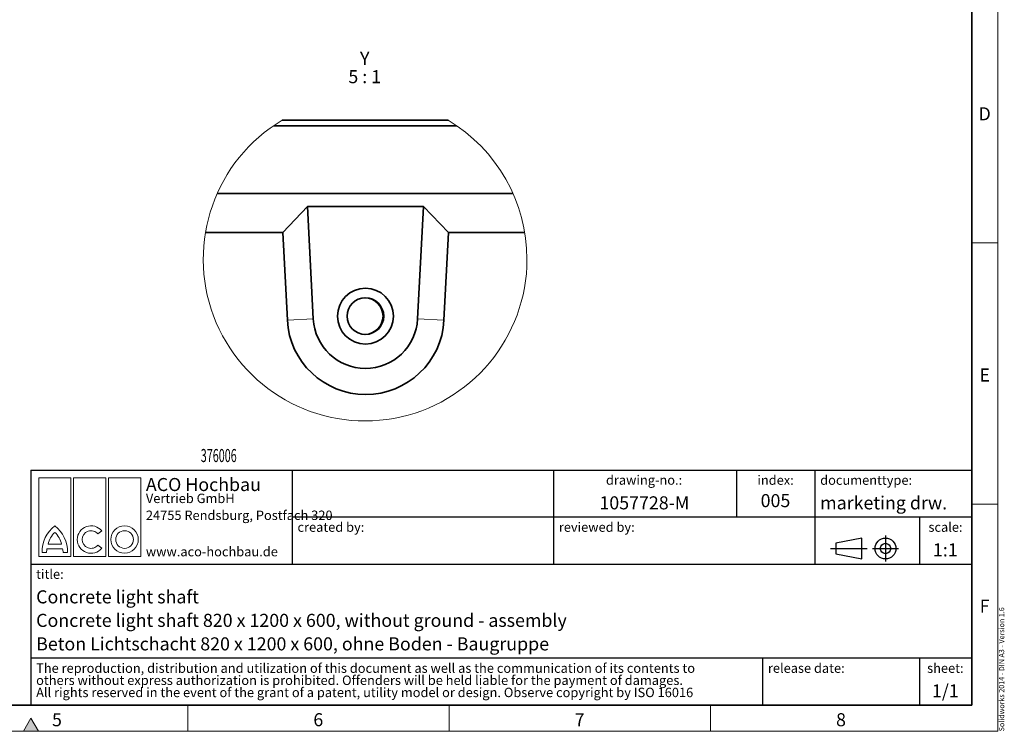
# Model space of a CAD drawing. Units: millimetres. Extents: x 150 to 4162, y 50 to 2920.
# Drawn here: x 2279 to 4162, y 50 to 1412 of the extents above; entities that cross this region are included whole.
import ezdxf
from ezdxf.enums import TextEntityAlignment as Align

# ---------------------------------------------------------------- set-up
doc = ezdxf.new("R2010")
doc.units = ezdxf.units.MM
doc.header["$LTSCALE"] = 10
doc.linetypes.add('CENTERX2', pattern=[20.32, 12.7, -2.54, 2.54, -2.54])
doc.layers.get('0').update_dxf_attribs({"color": 1})
for name, color, linetype in [('376006', 7, 'Continuous'), ('MARKETING_DRW', 1, 'Continuous'), ('NOTES', 7, 'Continuous')]:
    doc.layers.add(name, color=color, linetype=linetype)
doc.styles.add('SLDTEXTSTYLE0', font='TXT', dxfattribs={"width": 0.549794})
doc.styles.add('SLDTEXTSTYLE1', font='TXT', dxfattribs={"width": 0.605})
doc.styles.add('SLDTEXTSTYLE3', font='TXT', dxfattribs={"width": 0.563})

# ---------------------------------------------------------------- blocks, each defined once
blk = doc.blocks.new('1057728-M_005_SW_NOTE_0')
at = {"linetype": 'Continuous', "lineweight": 0, "char_height": 18, "attachment_point": 1, "style": 'SLDTEXTSTYLE0'}
for s, insert in [('24755 Rendsburg, Postfach 320', (0, 23.2)), ('www.aco-hochbau.de', (0, -46.4))]:
    blk.add_mtext(s, dxfattribs=dict(at, insert=insert))
blk = doc.blocks.new('1057728-M_005_DE-ACO_Hochbau_Vertrieb_GmbH')
at = {"linetype": 'Continuous', "lineweight": 18}
for p, q in [((15, 165), (76.5, 165)), ((15, 165), (15, 15)), ((76.5, 165), (76.5, 15)), ((81.7, 165), (143.2, 165)), ((81.7, 165), (81.7, 15)), ((143.2, 165), (143.2, 15)), ((148.5, 165), (210, 165)), ((148.5, 165), (148.5, 15)), ((210, 165), (210, 15)), ((135.4, 63.8), (128.1, 57.9)), ((33, 38.2), (58.5, 38.2)), ((21.4, 22.5), (30, 22.5)), ((30.7, 29.2), (60.7, 29.2)), ((61.5, 22.5), (70.1, 22.5)), ((135.4, 30.7), (128.1, 36.6)), ((15, 15), (76.5, 15)), ((81.7, 15), (143.2, 15)), ((148.5, 15), (210, 15))]:
    blk.add_line(p, q, dxfattribs=at)
for radius in [26.3, 16.9]:
    blk.add_circle((179.2, 47.2), radius, dxfattribs=at)
for centre, radius, start, end in [((84.4, 23.7), 63, 127.8, 181.1098), ((74.1, 29.8), 42, 132.5301, 168.3924), ((7.1, 23.7), 63, 358.8902, 52.2), ((17.4, 29.8), 42, 11.6076, 47.4699), ((115, 47.2), 26.3, 39, 321), ((115, 47.2), 16.9, 39, 321), ((72, 21.3), 42, 169.0223, 178.2973), ((19.5, 21.3), 42, 1.7027, 10.9777)]:
    blk.add_arc(centre, radius, start, end, dxfattribs=at)
at = {"linetype": 'Continuous', "lineweight": 0}
blk.add_blockref('1057728-M_005_SW_NOTE_0', (220, 79.4), dxfattribs=at)
at = {"linetype": 'Continuous', "lineweight": 18, "attachment_point": 1, "style": 'SLDTEXTSTYLE1'}
for s, insert, char_height in [('ACO Hochbau', (220, 165), 25), ('Vertrieb GmbH', (220, 135), 18)]:
    blk.add_mtext(s, dxfattribs=dict(at, insert=insert, char_height=char_height))
blk = doc.blocks.new('1057728-M_005_local article - client 1000')
at = {"layer": 'NOTES', "style": 'SLDTEXTSTYLE1', "width": 0.605, "flags": 2}
blk.add_attdef('TITLE', text='', height=25, dxfattribs=at).set_placement((10, 7.7), align=Align.BOTTOM_LEFT)
at = {"layer": 'NOTES', "style": 'SLDTEXTSTYLE1', "width": 0.605}
blk.add_attdef('ARTICLENO', text='', height=25, dxfattribs=at).set_placement((325, 7.7), align=Align.BOTTOM_LEFT)
blk = doc.blocks.new('1057728-M_005_SW_NOTE_1')
at = {"layer": 'MARKETING_DRW', "char_height": 18, "attachment_point": 1, "style": 'SLDTEXTSTYLE1'}
for s, insert in [('The reproduction, distribution and utilization of this document as well as the communication of its contents to', (0, 23.2)), ('others without express authorization is prohibited. Offenders will be held liable for the payment of damages.', (0, 0)), ('All rights reserved in the event of the grant of a patent, utility model or design. Observe copyright by ISO 16016', (0, -23.3))]:
    blk.add_mtext(s, dxfattribs=dict(at, insert=insert))
blk = doc.blocks.new('1057728-M_005_SW_NOTE_3')
at = {"layer": 'NOTES', "char_height": 25, "attachment_point": 2}
for s, insert, style in [('Y', (10.9, 32.2), 'SLDTEXTSTYLE1'), ('5 : 1', (10.9, -2.8), 'SLDTEXTSTYLE3')]:
    blk.add_mtext(s, dxfattribs=dict(at, insert=insert, style=style))

msp = doc.modelspace()

# ---------------------------------------------------------------- hatches: boundary and pattern name
at = {"linetype": 'Continuous'}
msp.add_hatch(color=256, dxfattribs=at).paths.add_polyline_path([(2285.566, 50), (2314.434, 50), (2300, 75)], flags=0)

# ---------------------------------------------------------------- linework, layer by layer
at = {"linetype": 'Continuous', "lineweight": 18}
for p, q in [((4150, 2920), (4150, 50)), ((4150, 985), (4100, 985)), ((4150, 485), (4100, 485)), ((2600, 100), (2600, 50)), ((3100, 100), (3100, 50)), ((3600, 100), (3600, 50)), ((2285.566, 50), (2300, 75)), ((2300, 75), (2314.434, 50)), ((150, 50), (4150, 50)), ((2285.566, 50), (2314.434, 50))]:
    msp.add_line(p, q, dxfattribs=at)
at = {"linetype": 'Continuous', "lineweight": 35}
for p in [(4100, 2870), (200, 100)]:
    msp.add_line(p, (4100, 100), dxfattribs=at)
at = {"layer": '376006', "linetype": 'Continuous', "lineweight": 35}
for p, q in [((3114.277, 1209.514), (2764.58, 1209.514)), ((2780.785, 1219.876), (3098.072, 1219.876)), ((2656.525, 1079.876), (3222.332, 1079.876)), ((2828.864, 1054.876), (2781.856, 1004.876)), ((3051.164, 1054.876), (2828.864, 1054.876)), ((2828.864, 1054.876), (2840.155, 839.637)), ((3039.873, 839.637), (3051.164, 1054.876)), ((3099.044, 1004.876), (3051.164, 1054.876)), ((2781.856, 1004.876), (2633.974, 1004.876)), ((2781.856, 1004.876), (2790.662, 837.018)), ((3090.238, 837.018), (3099.044, 1004.876)), ((3244.882, 1004.876), (3099.044, 1004.876))]:
    msp.add_line(p, q, dxfattribs=at)
at = {"layer": '376006', "linetype": 'Continuous', "lineweight": 18}
for p, q in [((2840.155, 839.637), (2790.662, 837.018)), ((3039.873, 839.637), (3090.238, 837.018))]:
    msp.add_line(p, q, dxfattribs=at)
at = {"layer": '376006', "linetype": 'Continuous', "lineweight": 35}
for centre, radius in [((2940.012, 844.876), 53.499), ((2940.015, 844.877), 53.499), ((2940.013, 844.876), 35)]:
    msp.add_circle(centre, radius, dxfattribs=at)
at = {"layer": '376006', "linetype": 'Continuous', "lineweight": 18}
for start, end in [(120.816566, 359.999996), (0.000006, 59.183452)]:
    msp.add_arc((2939.428, 953.924), 309.674, start, end, dxfattribs=at)
at = {"layer": '376006', "linetype": 'Continuous', "lineweight": 35}
for centre, radius, start, end in [((2938.617, 844.877), 35, 359.998977, 89.998584), ((2940.45, 844.871), 149.994, 183.001126, 356.998874), ((2940.014, 844.873), 99.996, 183.001288, 356.998712), ((2938.617, 844.875), 34.999, 270.001005, 0.000946)]:
    msp.add_arc(centre, radius, start, end, dxfattribs=at)
at = {"layer": 'MARKETING_DRW'}
for p, q in [((2300, 550), (2300, 100)), ((2300, 550), (3300, 550)), ((2800, 550), (2800, 370)), ((3300, 550), (3300, 460)), ((3300, 550), (3800, 550)), ((3650, 550), (3650, 460)), ((3800, 550), (3800, 460)), ((3800, 550), (4100, 550)), ((4100, 550), (4100, 460)), ((4100, 460), (2800, 460)), ((3300, 460), (3300, 370)), ((3800, 460), (3800, 370)), ((4000, 460), (4000, 370)), ((4100, 100), (4100, 460)), ((3890, 420), (3840, 410.1)), ((3890, 380), (3890, 420)), ((3840, 410.1), (3840, 389.9)), ((3840, 389.9), (3890, 380)), ((2300, 370), (4100, 370)), ((4100, 190), (2300, 190)), ((3700, 100), (3700, 190)), ((4000, 190), (4000, 100)), ((2300, 100), (4100, 100)), ((2300, 100), (4100, 100))]:
    msp.add_line(p, q, dxfattribs=at)
at = {"layer": 'MARKETING_DRW', "linetype": 'CENTERX2'}
for p, q in [((3935, 425), (3935, 375)), ((3830, 400), (3900, 400)), ((3910, 400), (3960, 400))]:
    msp.add_line(p, q, dxfattribs=at)
at = {"layer": 'MARKETING_DRW'}
for radius in [20, 10]:
    msp.add_circle((3935, 400), radius, dxfattribs=at)

# ---------------------------------------------------------------- block references
for name, p in [('1057728-M_005_DE-ACO_Hochbau_Vertrieb_GmbH', (2300, 370)), ('1057728-M_005_SW_NOTE_1', (2310, 156.75))]:
    msp.add_blockref(name, p, dxfattribs=at)
at = {"layer": 'NOTES'}
msp.add_blockref('1057728-M_005_SW_NOTE_3', (2927.781, 1318.703), dxfattribs=at)
ref = msp.add_blockref('1057728-M_005_local article - client 1000', (2300, 550), dxfattribs=at)
ref.add_attrib('ARTICLENO', '376006', dxfattribs={"height": 25, "style": 'SLDTEXTSTYLE1', "width": 0.605}).set_placement((2625, 557.708), align=Align.BOTTOM_LEFT)

# ---------------------------------------------------------------- texts
at = {"linetype": 'Continuous', "lineweight": 0, "char_height": 25, "attachment_point": 2, "style": 'SLDTEXTSTYLE1'}
for s, insert in [('D', (4124.714, 1244.727)), ('E', (4124.87, 744.727)), ('F', (4124.67, 302.227)), ('5', (2349.826, 84.727)), ('6', (2849.826, 84.727)), ('7', (3349.826, 84.727)), ('8', (3849.826, 84.727))]:
    msp.add_mtext(s, dxfattribs=dict(at, insert=insert))
at = {"linetype": 'Continuous', "lineweight": 0, "insert": (4152.109, 50), "char_height": 10, "attachment_point": 1, "rotation": 90, "style": 'SLDTEXTSTYLE1'}
msp.add_mtext('Solidworks 2014 - DIN A3 - Version 1.6', dxfattribs=at)
at = {"layer": 'MARKETING_DRW', "style": 'SLDTEXTSTYLE1'}
for s, insert, char_height, attachment_point in [('drawing-no.:', (3473.069, 540.116), 18, 2), ('index:', (3724.625, 539.953), 18, 2), ('documenttype:', (3810, 539.953), 18, 1), ('1057728-M', (3473.689, 499.935), 25, 2), ('005', (3724.479, 504.194), 25, 2), ('marketing drw.', (3810, 499.935), 25, 1), ('created by:', (2810, 449.953), 18, 1), ('reviewed by:', (3310, 449.953), 18, 1), ('scale:', (4049.75, 449.953), 18, 2), ('1:1', (4049.392, 409.935), 25, 2), ('title:', (2310, 359.953), 18, 1), ('Concrete light shaft', (2310, 319.935), 25, 1), ('Concrete light shaft 820 x 1200 x 600, without ground - assembly', (2310, 274.935), 25, 1), ('Beton Lichtschacht 820 x 1200 x 600, ohne Boden - Baugruppe', (2310, 229.935), 25, 1), ('release date:', (3710, 179.953), 18, 1), ('sheet:', (4049.5, 179.953), 18, 2), ('1/1', (4049.566, 139.935), 25, 2)]:
    msp.add_mtext(s, dxfattribs=dict(at, insert=insert, char_height=char_height, attachment_point=attachment_point))

doc.saveas('drawing.dxf')
